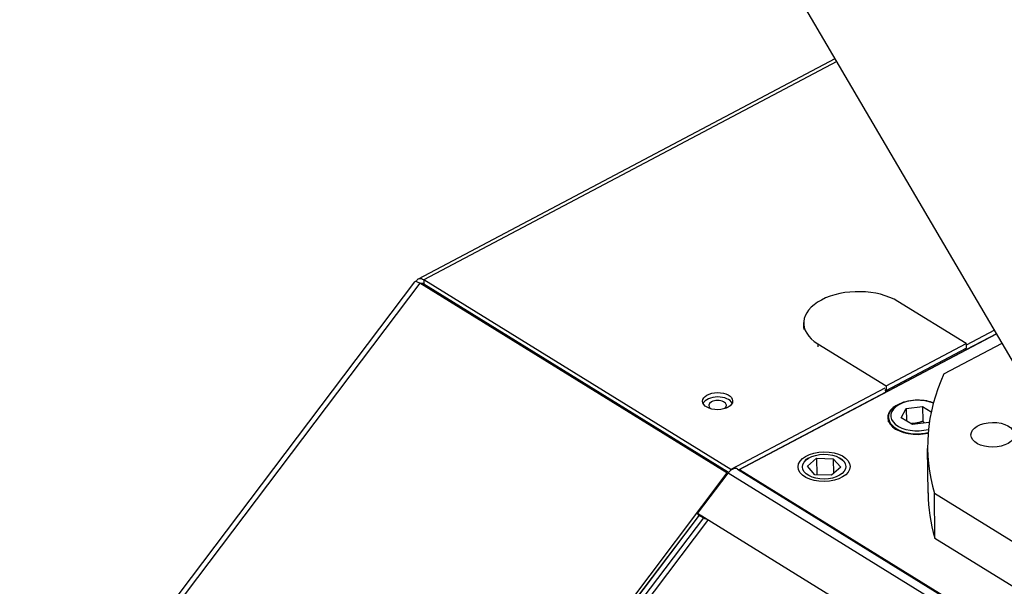
# Model space of a CAD drawing. Units: millimetres. Extents: x 0 to 18711, y 0 to 8486.
# Drawn here: x 14336 to 14608, y 5378 to 5535 of the extents above; entities that cross this region are included whole.
import ezdxf

# ---------------------------------------------------------------- set-up
doc = ezdxf.new("R2010")
doc.units = ezdxf.units.MM
doc.header["$LTSCALE"] = 28.571429
doc.layers.add('Visible Edges(BSI)', color=7, linetype='Continuous', lineweight=25)
doc.layers.add('Visible Tangent Edges(BSI)', color=7, linetype='Continuous', lineweight=25)

msp = doc.modelspace()

# ---------------------------------------------------------------- linework, layer by layer
at = {"layer": 'Visible Edges(BSI)'}
for p, q in [((14635.56, 5397.83), (14485.05, 5654.19)), ((14446.14, 5463.35), (14561.39, 5524.16)), ((14532.59, 5410.64), (14447.64, 5463.07)), ((14447.64, 5463.07), (14447.66, 5461.84)), ((14370.95, 5364.43), (14445.17, 5462.52)), ((14531.49, 5409.67), (14446.54, 5462.1)), ((14531.92, 5409.83), (14447.66, 5461.84)), ((14597.65, 5445.41), (14578.77, 5457.06)), ((14552.7, 5451.06), (14552.71, 5449.82)), ((14534.72, 5410.52), (14606.02, 5448.15)), ((14606.02, 5448.15), (14534.93, 5410.63)), ((14606.02, 5448.15), (14597.59, 5443.7)), ((14605.47, 5449.1), (14597.66, 5444.97)), ((14556.62, 5445.37), (14575.5, 5433.72)), ((14575.5, 5433.72), (14597.65, 5445.41)), ((14575.51, 5432.49), (14597.66, 5444.18)), ((14591.48, 5437.04), (14607.56, 5445.53)), ((14597.59, 5443.7), (14597.21, 5443.94)), ((14597.59, 5444.14), (14597.59, 5443.7)), ((14597.65, 5445.41), (14597.66, 5444.18)), ((14575.17, 5433.11), (14532.59, 5410.64)), ((14575.5, 5433.72), (14575.51, 5432.49)), ((14575.44, 5432.01), (14534.72, 5410.52)), ((14575.17, 5432.7), (14575.51, 5432.49)), ((14575.44, 5432.01), (14575.43, 5432.53)), ((14579.67, 5424.94), (14581.07, 5427.46)), ((14581.07, 5427.46), (14585.58, 5428.06)), ((14581.07, 5427.46), (14581.1, 5424.06)), ((14585.58, 5428.06), (14587.99, 5426.57)), ((14585.58, 5428.06), (14585.62, 5423.95)), ((14576.2, 5423.81), (14576.19, 5424.96)), ((14582.78, 5423.02), (14579.67, 5424.94)), ((14510.78, 5422.88), (14510.78, 5422.79)), ((14587.29, 5423.62), (14582.78, 5423.02)), ((14587.52, 5424.02), (14587.29, 5423.62)), ((14562.63, 5413.83), (14563.49, 5413.33)), ((14587.1, 5404.13), (14586.97, 5416.46)), ((14553.99, 5413.73), (14553.14, 5413.22)), ((14553.73, 5411.54), (14556.28, 5413.75)), ((14555.78, 5409.19), (14553.73, 5411.54)), ((14556.28, 5413.75), (14560.89, 5413.62)), ((14556.28, 5413.75), (14556.33, 5409.18)), ((14562.95, 5411.28), (14560.39, 5409.06)), ((14560.89, 5413.62), (14562.95, 5411.28)), ((14560.89, 5413.62), (14560.94, 5409.53)), ((14531.49, 5409.67), (14456.89, 5311.07)), ((14523.32, 5398.5), (14531.79, 5409.66)), ((14531.66, 5409.49), (14531.49, 5409.67)), ((14532.59, 5410.46), (14532.59, 5410.64)), ((14534.37, 5410.74), (14719.04, 5296.75)), ((14534.93, 5410.63), (14534.93, 5410.39)), ((14534.93, 5410.63), (14719.25, 5296.86)), ((14560.39, 5409.06), (14555.78, 5409.19)), ((14691.27, 5340.75), (14588.84, 5403.98)), ((14588.97, 5391.65), (14588.84, 5403.98)), ((14523.78, 5398.02), (14335.87, 5150.42)), ((14523.81, 5397.99), (14457.54, 5310.4)), ((14523.83, 5397.96), (14523.32, 5398.5)), ((14708.04, 5284.47), (14523.32, 5398.5)), ((14525.54, 5396.91), (14523.83, 5397.96)), ((14524.97, 5397.26), (14336.89, 5149.43)), ((14588.97, 5391.65), (14691.4, 5328.42))]:
    msp.add_line(p, q, dxfattribs=at)
for centre, major_axis, ratio, start_param, end_param in [((14567.7, 5451.22), (-15, -0.16), 0.570085, 3.875339, 7.016931), ((14567.63, 5450.74), (-15, -0.16), 0.570085, 6.163756, 6.42983), ((14567.64, 5449.51), (-15, -0.16), 0.570085, 6.181996, 6.211065), ((14567.71, 5449.99), (-15, -0.16), 0.570085, 0, 0.013617), ((14726.46, 5417.96), (-139.49, -1.5), 0.570085, 6.022022, 6.441045), ((14528.91, 5428.3), (4.15, 0.04), 0.570085, 0.26349, 2.878103), ((14528.91, 5428.3), (-2.46, -0.03), 0.570085, 2.483005, 6.941773), ((14584.19, 5425.05), (-8.25, -0.09), 0.570085, 5.486168, 8.211238), ((14514.78, 5422.83), (-4, -0.04), 0.570085, 0, 0.163042), ((14526.51, 5410.6), (-2.1, -3.4), 0.610168, 4.136632, 4.241381), ((14532.95, 5408.45), (1.42, 2.3), 0.610168, 0, 1.41403), ((14726.59, 5405.64), (-139.49, -1.5), 0.570085, 0, 0.157859)]:
    msp.add_ellipse(centre, major_axis=major_axis, ratio=ratio, start_param=start_param, end_param=end_param, dxfattribs=at)
for centre, major_axis in [((14528.9, 5429.53), (4.15, 0.04)), ((14604.97, 5420.23), (-6, -0.06)), ((14558.34, 5411.41), (7.19, 0.08)), ((14558.34, 5411.41), (6, 0.06))]:
    msp.add_ellipse(centre, major_axis=major_axis, ratio=0.570085, dxfattribs=at)
for points, knots in [([(14445.58, 5462.52), (14445.63, 5462.74), (14445.71, 5462.92), (14445.97, 5463.27), (14446.17, 5463.39), (14446.58, 5463.47), (14446.78, 5463.46), (14447.2, 5463.33), (14447.42, 5463.22), (14447.64, 5463.07)], [0.1047654, 0.1047654, 0.1047654, 0.1047654, 0.2055254, 0.2055254, 0.3426212, 0.3426212, 0.4472222, 0.4472222, 0.5518227, 0.5518227, 0.5518227, 0.5518227]), ([(14446.54, 5462.1), (14446.38, 5462.19), (14446.23, 5462.26), (14445.82, 5462.45), (14445.59, 5462.53), (14445.29, 5462.58), (14445.21, 5462.57), (14445.17, 5462.52)], [0, 0, 0, 0, 0.0684225, 0.0684225, 0.2055254, 0.2055254, 0.3193677, 0.3193677, 0.3193677, 0.3193677]), ([(14447.66, 5461.84), (14447.5, 5461.96), (14447.34, 5462.03), (14447.05, 5462.09), (14446.92, 5462.07), (14446.8, 5461.99), (14446.78, 5461.98), (14446.76, 5461.97)], [0, 0, 0, 0, 0.078818, 0.078818, 0.1575948, 0.1575948, 0.1716005, 0.1716005, 0.1716005, 0.1716005]), ([(14576.19, 5424.96), (14576.18, 5425.45), (14576.3, 5425.94), (14576.76, 5426.88), (14577.12, 5427.33), (14578.06, 5428.17), (14578.66, 5428.55), (14580.03, 5429.18), (14580.8, 5429.43), (14582.43, 5429.77), (14583.28, 5429.86), (14584.98, 5429.87), (14585.84, 5429.8), (14587.34, 5429.53), (14588, 5429.34), (14588.6, 5429.11)], [3.875339, 3.875339, 3.875339, 3.875339, 4.153823, 4.153823, 4.454008, 4.454008, 4.78219, 4.78219, 5.115191, 5.115191, 5.445987, 5.445987, 5.775749, 5.775749, 6.056053, 6.056053, 6.056053, 6.056053])]:
    msp.add_open_spline(points, degree=3, knots=knots, dxfattribs=at)
for points, weights in [([(14585.62, 5423.95), (14583.9, 5423.3), (14582.35, 5423.29)], [1, 1.11441685579, 1.05958779911]), ([(14586.15, 5423.47), (14585.9, 5423.69), (14585.62, 5423.95)], [1.0407494618, 1.02414235339, 1])]:
    msp.add_rational_spline(points, weights, degree=2, dxfattribs=at)
at = {"layer": 'Visible Tangent Edges(BSI)'}
for p, q in [((14561.87, 5523.35), (14447.64, 5463.07)), ((14446.54, 5462.1), (14372.44, 5364.16)), ((14447.75, 5461.78), (14447.38, 5461.58)), ((14556.62, 5445.37), (14556.63, 5444.55)), ((14511.82, 5421.81), (14511.81, 5422.24)), ((14716.51, 5295.63), (14531.79, 5409.66)), ((14526.13, 5396.56), (14338.8, 5149.71))]:
    msp.add_line(p, q, dxfattribs=at)
for centre, major_axis, start_param, end_param in [((14584.18, 5425.54), (-7.4, -0.08), 4.071996, 8.270511), ((14584.19, 5425.05), (-8, -0.09), 0, 1.941722)]:
    msp.add_ellipse(centre, major_axis=major_axis, ratio=0.570085, start_param=start_param, end_param=end_param, dxfattribs=at)

doc.saveas('drawing.dxf')
